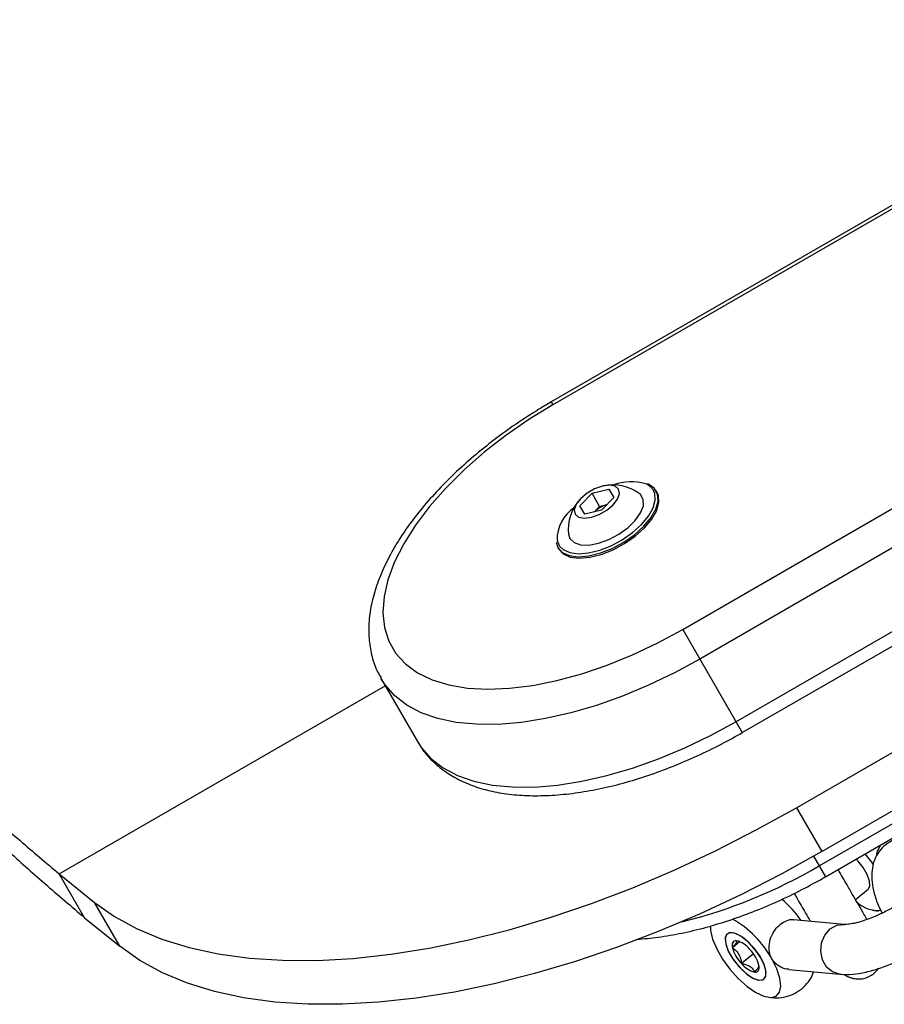
# Model space of a CAD drawing. Units: millimetres. Extents: x -2811 to 2645, y -2345 to 2414.
# Drawn here: x -736 to -632, y -788 to -670 of the extents above; entities that cross this region are included whole.
import ezdxf

# ---------------------------------------------------------------- set-up
doc = ezdxf.new("R2010")
doc.units = ezdxf.units.MM

# ---------------------------------------------------------------- blocks, each defined once
blk = doc.blocks.new('MN 6743P')
at = {"color": 7, "linetype": 'Continuous', "lineweight": 25}
for p, q in [((-522.75, -629.87), (-672.14, -716.12)), ((-522.55, -630.22), (-671.94, -716.47)), ((-656.39, -743.4), (-507, -657.15)), ((-504.96, -660.69), (-654.34, -746.94)), ((-650.01, -754.46), (-500.62, -668.21)), ((-649.25, -755.76), (-499.86, -669.51)), ((-642.74, -764.76), (-495.33, -679.65)), ((-640.03, -771.73), (-490.64, -685.48)), ((-639.71, -770.02), (-492.29, -684.91)), ((-639.28, -773.04), (-489.89, -686.79)), ((-672.14, -716.12), (-671.94, -716.47)), ((-667.25, -727.08), (-665.23, -726.58)), ((-665.23, -726.58), (-664.66, -727.58)), ((-659.47, -726.97), (-659.57, -726.79)), ((-668.7, -728.58), (-667.25, -727.08)), ((-666.35, -728.64), (-667.25, -727.08)), ((-664.66, -727.58), (-666.11, -729.08)), ((-668.13, -729.58), (-668.7, -728.58)), ((-668.12, -729.57), (-668.7, -728.58)), ((-666.11, -729.08), (-668.13, -729.58)), ((-666.97, -729.29), (-666.35, -728.64)), ((-666.35, -728.64), (-665.48, -728.43)), ((-671.45, -732.69), (-671.25, -733.27)), ((-671.35, -733.59), (-671.25, -733.77)), ((-671.25, -733.27), (-671.14, -733.43)), ((-656.39, -743.4), (-649.25, -755.76)), ((-692.53, -749.31), (-692.57, -749.23)), ((-692.53, -749.31), (-688.19, -756.82)), ((-731.11, -772.69), (-692.05, -750.14)), ((-642.74, -764.76), (-639.71, -770.02)), ((-640.7, -770.58), (-639.28, -773.04)), ((-731.11, -772.69), (-726.89, -776.11)), ((-728.07, -777.94), (-731.11, -772.69)), ((-635.69, -775.76), (-634.18, -774.53)), ((-723.85, -781.36), (-726.89, -776.11)), ((-633.63, -777.02), (-632.92, -777.15)), ((-728.07, -777.94), (-723.85, -781.36)), ((-637.02, -778.74), (-643.1, -778.18)), ((-649.54, -780.81), (-650.44, -781.54)), ((-649.74, -780.75), (-649.94, -780.7)), ((-647.92, -782.26), (-649.35, -783.43)), ((-643.66, -784.15), (-637.57, -784.72))]:
    blk.add_line(p, q, dxfattribs=at)
at = {"color": 7, "linetype": 'Continuous', "lineweight": 25, "flags": 128}
for points in [[(-671.94, -716.47), (-674.82, -718.24), (-677.58, -720.14), (-680.17, -722.16), (-682.59, -724.27), (-684.78, -726.45), (-686.73, -728.67), (-688.42, -730.9), (-689.83, -733.12), (-690.93, -735.31), (-691.72, -737.43), (-692.18, -739.46), (-692.32, -741.39), (-692.13, -743.17), (-691.61, -744.81), (-690.77, -746.26), (-689.62, -747.53), (-688.16, -748.59), (-686.43, -749.43), (-684.44, -750.04), (-682.2, -750.42), (-679.76, -750.56), (-677.13, -750.45), (-674.36, -750.11), (-671.46, -749.53), (-668.47, -748.71), (-665.44, -747.68), (-662.39, -746.44), (-659.36, -745.01), (-656.39, -743.4)], [(-671.57, -732.92), (-671.36, -733.58), (-670.81, -734.17), (-669.98, -734.54), (-668.9, -734.68), (-667.64, -734.57), (-666.26, -734.23), (-664.84, -733.68), (-663.45, -732.93), (-662.17, -732.04), (-661.07, -731.04), (-660.2, -730), (-659.62, -728.97), (-659.35, -728.01), (-659.41, -727.16), (-659.8, -726.48), (-660.49, -726), (-660.58, -725.96)], [(-671.14, -733.43), (-670.72, -733.83), (-669.92, -734.19), (-668.89, -734.32), (-667.67, -734.22), (-666.34, -733.9), (-664.97, -733.36), (-663.63, -732.64), (-662.4, -731.78), (-661.34, -730.82), (-660.5, -729.82), (-659.94, -728.83), (-659.68, -727.9), (-659.74, -727.09), (-659.85, -726.81)], [(-669.28, -729.57), (-668.87, -729.93), (-668.2, -730.06), (-667.34, -729.95), (-666.41, -729.62), (-665.5, -729.1), (-664.74, -728.46), (-664.21, -727.77), (-663.98, -727.12), (-664.08, -726.58), (-664.49, -726.23), (-665.16, -726.1), (-666.02, -726.21), (-666.95, -726.54), (-667.86, -727.06), (-668.62, -727.7), (-669.15, -728.39), (-669.38, -729.04), (-669.28, -729.57)], [(-671.25, -733.76), (-670.71, -734.35), (-669.88, -734.72), (-668.8, -734.86), (-667.54, -734.75), (-666.16, -734.41), (-664.74, -733.86), (-663.35, -733.11), (-662.07, -732.22), (-660.96, -731.22), (-660.1, -730.18), (-659.51, -729.15), (-659.25, -728.19), (-659.31, -727.35), (-659.47, -726.97)], [(-670.06, -731.99), (-669.9, -732.49), (-669.41, -732.99), (-668.63, -733.26), (-667.63, -733.28), (-666.47, -733.07), (-665.25, -732.63), (-664.05, -731.99), (-662.96, -731.21), (-662.07, -730.33), (-661.43, -729.43), (-661.1, -728.58), (-661.11, -727.83), (-661.44, -727.24), (-661.6, -727.1)], [(-654.34, -746.94), (-657.39, -748.6), (-660.49, -750.09), (-663.61, -751.39), (-666.73, -752.5), (-669.81, -753.4), (-672.82, -754.08), (-675.72, -754.54), (-678.49, -754.77), (-681.11, -754.76), (-683.53, -754.53), (-685.74, -754.06), (-687.72, -753.37), (-689.44, -752.46), (-690.89, -751.35), (-692.06, -750.04), (-692.53, -749.31)], [(-688.19, -756.82), (-687.72, -757.55), (-686.56, -758.86), (-685.11, -759.98), (-683.38, -760.88), (-681.41, -761.57), (-679.19, -762.04), (-676.77, -762.27), (-674.16, -762.28), (-671.38, -762.05), (-668.48, -761.59), (-665.47, -760.91), (-662.4, -760.01), (-659.28, -758.91), (-656.15, -757.6), (-653.05, -756.11), (-650.01, -754.46)], [(-726.89, -776.11), (-724.48, -777.81), (-721.78, -779.28), (-718.8, -780.52), (-715.55, -781.52), (-712.05, -782.28), (-708.31, -782.79), (-704.36, -783.05), (-700.21, -783.06), (-695.88, -782.82), (-691.39, -782.33), (-686.76, -781.59), (-682.02, -780.61), (-677.19, -779.39), (-672.29, -777.93), (-667.34, -776.25), (-662.37, -774.35), (-657.4, -772.24), (-652.46, -769.93), (-647.57, -767.43), (-642.74, -764.76)], [(-639.71, -770.02), (-644.53, -772.69), (-649.42, -775.19), (-654.37, -777.5), (-659.34, -779.61), (-664.31, -781.51), (-669.25, -783.19), (-674.15, -784.65), (-678.99, -785.87), (-683.73, -786.85), (-688.35, -787.59), (-692.84, -788.08), (-697.17, -788.32), (-701.32, -788.31), (-705.27, -788.05), (-709.01, -787.54), (-712.51, -786.78), (-715.76, -785.78), (-718.74, -784.54), (-721.44, -783.06), (-723.85, -781.36)], [(-633.52, -771.57), (-633.73, -771.27), (-634.51, -770.29)], [(-634.18, -774.53), (-633.98, -774.17), (-634, -773.55), (-634.27, -772.77), (-634.77, -771.92), (-635.41, -771.11), (-635.6, -770.91)], [(-637.58, -784.72), (-637.58, -784.72), (-638.44, -784.45), (-639.15, -783.86), (-639.64, -783.01), (-639.85, -782.01), (-639.75, -780.97), (-639.35, -780.02), (-638.71, -779.28), (-637.9, -778.84), (-637.05, -778.74)], [(-653.07, -779.09), (-653.05, -779.47), (-652.81, -780.51), (-652.32, -781.68), (-651.61, -782.91), (-650.73, -784.11), (-649.73, -785.22), (-648.67, -786.17), (-647.63, -786.89), (-646.66, -787.34), (-645.83, -787.49), (-645.19, -787.33), (-644.78, -786.87), (-644.63, -786.15), (-644.74, -785.2), (-645.1, -784.08), (-645.71, -782.88), (-645.71, -782.88)], [(-647.2, -785.44), (-646.7, -785.34), (-646.42, -784.94), (-646.41, -784.29), (-646.67, -783.45), (-647.16, -782.52), (-647.83, -781.59), (-648.62, -780.78), (-649.43, -780.15), (-650.17, -779.8), (-650.78, -779.74), (-651.17, -779.99), (-651.31, -780.53), (-651.19, -781.28), (-650.81, -782.18), (-650.22, -783.12), (-649.48, -784), (-648.67, -784.73), (-647.89, -785.23), (-647.2, -785.44)], [(-647.02, -782.75), (-647.65, -781.82), (-648.42, -780.97), (-649.23, -780.29), (-650, -779.86), (-650.64, -779.73), (-651.09, -779.9), (-651.3, -780.37), (-651.24, -781.08), (-650.93, -781.95), (-650.39, -782.89), (-649.68, -783.79), (-648.88, -784.57), (-648.08, -785.13), (-647.36, -785.41), (-646.8, -785.39), (-646.47, -785.07), (-646.39, -784.47), (-646.58, -783.67), (-647.02, -782.75)], [(-649.94, -780.7), (-650.09, -780.7), (-650.21, -780.74), (-650.32, -780.8), (-650.4, -780.9), (-650.45, -781.02), (-650.47, -781.17), (-650.47, -781.35), (-650.44, -781.54)], [(-647.76, -784.47), (-647.61, -784.47), (-647.49, -784.43), (-647.38, -784.37), (-647.3, -784.27), (-647.25, -784.15), (-647.23, -784), (-647.23, -783.82), (-647.26, -783.62)]]:
    blk.add_lwpolyline(points, dxfattribs=at)
at = {"color": 7, "linetype": 'Continuous', "lineweight": 25}
for centre, radius, start, end in [((-662.56, -731.83), 6.13, 73.7601, 109.8969), ((-664.77, -731.39), 5.33, 53.521, 102.3318), ((-661.55, -727.74), 1.94, 28.843, 68.6462), ((-664.77, -731.39), 5.33, 137.6682, 186.479), ((-666.81, -732.65), 4.64, 124.6236, 180.5387), ((-664.35, -732.11), 3.84, 107.1905, 132.8309), ((-671.31, -718.5), 61.74, 283.8284, 300.4345), ((-653.65, -786.47), 14.09, 35.6415, 49.6242), ((-632.97, -773.29), 3.78, 226.9606, 274.9912), ((-656.57, -788.85), 12.39, 28.8245, 60.1927), ((-650.68, -783.57), 2.96, 38.144, 75.5436), ((-646.16, -780.33), 4.45, 195.8639, 224.1361), ((-651.54, -784.84), 4.45, 15.8639, 44.1361), ((-647.02, -781.6), 2.96, 218.144, 255.5436)]:
    blk.add_arc(centre, radius, start, end, dxfattribs=at)
for points, knots in [([(-905.14, -540.05), (-902.5, -544.5), (-897.28, -553.3), (-889.44, -566.26), (-881.73, -578.83), (-874.13, -591.01), (-866.67, -602.76), (-858.65, -615.17), (-850.02, -628.23), (-840.77, -641.92), (-831.56, -655.22), (-822.41, -668.1), (-813.34, -680.53), (-804.36, -692.46), (-795.51, -703.87), (-786.81, -714.71), (-778.26, -724.97), (-771.56, -732.68), (-766.62, -738.19), (-763.35, -741.77), (-760.12, -745.24), (-756.91, -748.6), (-753.74, -751.87), (-750.77, -754.85), (-747.64, -757.92), (-744.18, -761.2), (-740.12, -764.92), (-735.68, -768.85), (-732.68, -771.37), (-731.11, -772.69)], [0, 0, 0, 0, 0.0438121, 0.086763, 0.1288544, 0.1700885, 0.2104673, 0.2499931, 0.3000045, 0.3500059, 0.4000013, 0.4499948, 0.4999904, 0.5500446, 0.6000673, 0.6500626, 0.7000345, 0.7499871, 0.7699449, 0.7899194, 0.8099108, 0.8299195, 0.8499456, 0.8699894, 0.8867141, 0.910513, 0.9373268, 0.9671557, 1, 1, 1, 1]), ([(-904.99, -540.31), (-902.3, -544.85), (-896.97, -553.83), (-888.99, -567.05), (-881.12, -579.88), (-873.39, -592.3), (-865.79, -604.3), (-857.61, -616.96), (-848.83, -630.29), (-839.41, -644.27), (-830.04, -657.85), (-820.73, -671), (-811.51, -683.69), (-802.39, -695.88), (-793.4, -707.54), (-784.55, -718.62), (-775.87, -729.1), (-769.07, -736.99), (-764.06, -742.63), (-760.75, -746.28), (-757.47, -749.83), (-754.22, -753.28), (-751, -756.62), (-747.99, -759.67), (-744.81, -762.81), (-741.31, -766.17), (-737.2, -769.99), (-732.7, -774.01), (-729.66, -776.59), (-728.07, -777.94)], [0, 0, 0, 0, 0.043822, 0.086783, 0.128884, 0.170126, 0.210513, 0.250047, 0.300066, 0.350075, 0.400077, 0.450076, 0.500074, 0.55013, 0.600153, 0.650146, 0.700114, 0.75006, 0.770014, 0.789985, 0.809972, 0.829976, 0.849998, 0.870036, 0.886756, 0.910547, 0.937351, 0.967169, 1, 1, 1, 1]), ([(-672.14, -716.12), (-672.64, -716.42), (-674.07, -717.26), (-676.38, -718.76), (-679, -720.66), (-681.48, -722.65), (-683.8, -724.73), (-685.93, -726.89), (-687.86, -729.1), (-689.56, -731.34), (-691.02, -733.62), (-692.21, -735.9), (-693.13, -738.18), (-693.75, -740.42), (-694.05, -742.61), (-694.02, -744.71), (-693.66, -746.67), (-693.17, -748.17), (-692.69, -748.95), (-692.55, -749.19)], [0, 0, 0, 0, 0.033099, 0.0957, 0.158358, 0.221094, 0.283954, 0.346985, 0.410233, 0.473746, 0.537556, 0.601659, 0.665971, 0.73013, 0.79359, 0.855678, 0.915899, 0.974254, 1, 1, 1, 1]), ([(-688.1, -756.9), (-687.97, -757.13), (-687.55, -757.9), (-686.55, -759.04), (-685.14, -760.28), (-683.48, -761.31), (-681.61, -762.15), (-679.51, -762.77), (-677.21, -763.17), (-674.72, -763.35), (-672.07, -763.3), (-669.31, -763.03), (-666.45, -762.54), (-663.53, -761.84), (-660.57, -760.93), (-657.6, -759.84), (-654.64, -758.57), (-651.84, -757.21), (-650.07, -756.22), (-649.25, -755.76)], [0, 0, 0, 0, 0.02446, 0.080985, 0.137651, 0.195296, 0.254486, 0.315376, 0.377699, 0.440937, 0.504574, 0.5682, 0.631652, 0.694891, 0.757928, 0.820796, 0.883536, 0.946189, 1, 1, 1, 1]), ([(-628.83, -768.32), (-629.14, -768.3), (-629.81, -768.28), (-630.84, -768.49), (-631.86, -768.99), (-632.71, -769.75), (-633.31, -770.7), (-633.65, -771.73), (-633.78, -772.84), (-633.69, -774.05), (-633.36, -775.41), (-632.94, -776.55), (-632.57, -777.23), (-632.48, -777.4)], [0, 0, 0, 0, 0.0781743, 0.1680468, 0.2553613, 0.3494316, 0.4380869, 0.5254386, 0.617044, 0.7185392, 0.833855, 0.9580169, 1, 1, 1, 1]), ([(-633.16, -770.55), (-633.13, -770.35), (-633.04, -769.86), (-632.78, -769.44), (-632.62, -769.2)], [0, 0, 0, 0, 0.418991, 1, 1, 1, 1]), ([(-634.3, -778.15), (-634.42, -777.95), (-634.89, -777.13), (-635.73, -775.69), (-636.78, -773.86), (-637.4, -772.79), (-637.76, -772.17)], [0, 0, 0, 0, 0.134202, 0.528615, 0.726211, 1, 1, 1, 1]), ([(-661.9, -780.53), (-661.04, -780.46), (-659.28, -780.31), (-656.48, -779.81), (-653.56, -779.12), (-650.6, -778.21), (-647.62, -777.12), (-644.66, -775.85), (-641.87, -774.49), (-640.1, -773.5), (-639.28, -773.04)], [0, 0, 0, 0, 0.1210867, 0.2502406, 0.378961, 0.5072709, 0.6352372, 0.7629417, 0.8904694, 1, 1, 1, 1]), ([(-643.04, -775.03), (-642.93, -775.21), (-642.47, -776.01), (-641.81, -777.16), (-641.3, -778.04), (-641.11, -778.36)], [0, 0, 0, 0, 0.15493, 0.696591, 1, 1, 1, 1]), ([(-627.84, -774.44), (-628.09, -774.65), (-628.67, -775.13), (-629.76, -775.89), (-631.03, -776.66), (-632.36, -777.36), (-633.66, -777.94), (-634.86, -778.37), (-635.84, -778.63), (-636.55, -778.74), (-636.9, -778.75), (-636.99, -778.75), (-637.02, -778.74)], [0, 0, 0, 0, 0.087828, 0.202894, 0.320139, 0.438199, 0.555663, 0.671135, 0.783088, 0.878155, 0.964174, 1, 1, 1, 1]), ([(-645.71, -782.88), (-645.8, -782.68), (-646.03, -782.2), (-646.08, -781.31), (-645.85, -780.31), (-645.36, -779.39), (-644.69, -778.67), (-643.95, -778.27), (-643.4, -778.11), (-643.14, -778.19), (-643.11, -778.2)], [0, 0, 0, 0, 0.099523, 0.2486193, 0.39744, 0.5504098, 0.6976351, 0.8391743, 0.9806194, 1, 1, 1, 1]), ([(-637.57, -784.72), (-637.31, -784.73), (-636.55, -784.78), (-635.25, -784.64), (-633.62, -784.28), (-631.93, -783.71), (-630.23, -783), (-628.55, -782.15), (-626.94, -781.2), (-625.8, -780.46), (-625.26, -780.04), (-625.18, -779.97)], [0, 0, 0, 0, 0.073207, 0.20502, 0.342339, 0.474612, 0.602615, 0.728355, 0.853224, 0.978259, 1, 1, 1, 1]), ([(-649.94, -780.7), (-649.91, -780.74), (-649.87, -780.81), (-650.12, -781.17), (-650.34, -781.43), (-650.44, -781.54)], [0, 0, 0, 0, 0.439122, 0.751371, 1, 1, 1, 1]), ([(-650.44, -781.54), (-650.28, -781.66), (-649.95, -781.89), (-649.58, -782.42), (-649.41, -782.97), (-649.37, -783.32), (-649.35, -783.43)], [0, 0, 0, 0, 0.270745, 0.565326, 0.859641, 1, 1, 1, 1]), ([(-649.35, -783.43), (-649.03, -783.5), (-648.47, -783.62), (-647.98, -784.05), (-647.83, -784.34), (-647.76, -784.47)], [0, 0, 0, 0, 0.4391222, 0.7513715, 1, 1, 1, 1]), ([(-643.66, -784.12), (-643.75, -784.12), (-644.16, -784.12), (-644.86, -783.79), (-645.44, -783.31), (-645.66, -782.95), (-645.71, -782.88)], [0, 0, 0, 0, 0.112313, 0.498054, 0.891964, 1, 1, 1, 1]), ([(-647.76, -784.47), (-647.58, -784.26), (-647.32, -783.95), (-647.27, -783.81), (-647.25, -783.76)], [0, 0, 0, 0, 0.66323, 1, 1, 1, 1]), ([(-646.41, -787.4), (-646.18, -787.45), (-645.57, -787.57), (-644.55, -787.55), (-643.42, -787.27), (-642.36, -786.7), (-641.49, -785.89), (-640.93, -785.09), (-640.77, -784.58), (-640.72, -784.43)], [0, 0, 0, 0, 0.10514, 0.269945, 0.431965, 0.594727, 0.770927, 0.932614, 1, 1, 1, 1]), ([(-636.99, -784.74), (-636.93, -784.79), (-636.8, -784.9), (-636.48, -785.05), (-636.03, -785.21), (-635.42, -785.31), (-634.72, -785.25), (-634.05, -785.03), (-633.47, -784.65), (-633.11, -784.28), (-632.97, -784.06), (-632.94, -784.02)], [0, 0, 0, 0, 0.0870837, 0.1729715, 0.2528577, 0.4046741, 0.5428376, 0.6850105, 0.8339824, 0.9705804, 1, 1, 1, 1])]:
    blk.add_open_spline(points, degree=3, knots=knots, dxfattribs=at)

msp = doc.modelspace()

# ---------------------------------------------------------------- block references
msp.add_blockref('MN 6743P', (0, 0))

doc.saveas('drawing.dxf')
